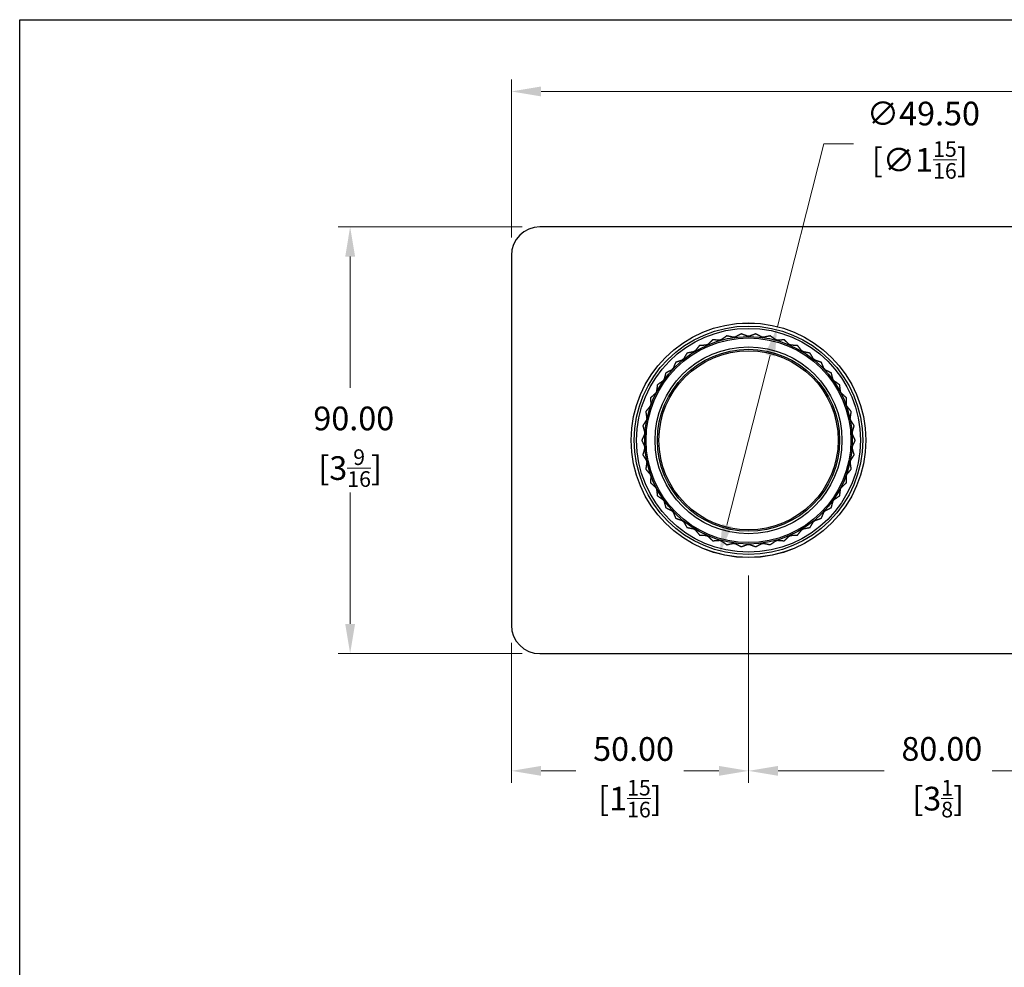
# Model space of a CAD drawing. Units: millimetres. Extents: x 20 to 722, y 20 to 505.
# Drawn here: x 20 to 228, y 305 to 505 of the extents above; entities that cross this region are included whole.
import ezdxf

# ---------------------------------------------------------------- set-up
doc = ezdxf.new("R2010")
doc.units = ezdxf.units.MM
doc.header["$LTSCALE"] = 2.5
for name, color, linetype, lineweight, true_color in [('Dimension (ISO)', 7, 'Continuous', 18, 0x00003f), ('Visible (ISO)', 7, 'Continuous', 25, 0x00003f), ('Visible Narrow (ISO)', 7, 'Continuous', 25, 0x00003f)]:
    doc.layers.add(name, color=color, linetype=linetype, lineweight=lineweight, true_color=true_color)
doc.layers.add('Sketch Geometry (ANSI)', color=7, linetype='Continuous', lineweight=25)
doc.styles.add('Samuel Heath (ISO)', font='tahoma.ttf')
doc.dimstyles.new('Samuel Heath (ISO)', dxfattribs={"dimscale": 2.5, "dimtxt": 2, "dimasz": 2.5, "dimexe": 1, "dimexo": 1.5, "dimgap": 0.762, "dimtad": 0, "dimtih": 1, "dimtoh": 1, "dimrnd": 1e-08, "dimzin": 0, "dimdsep": 46, "dimtxsty": 'Samuel Heath (ISO)', "dimcen": 0.09, "dimdle": 10, "dimclrd": 256, "dimclre": 256, "dimclrt": 256, "dimazin": 0, "dimtfac": 1.5, "dimtmove": 0, "dimatfit": 3, "dimfxl": 0, "dimtolj": 1, "dimtzin": 0, "dimlwd": 15, "dimlwe": 15, "dimarcsym": 0})

# ---------------------------------------------------------------- blocks, each defined once
blk = doc.blocks.new('Borders Default Border')
at = {"layer": 'Sketch Geometry (ANSI)', "flags": 128}
blk.add_lwpolyline([(8, 8), (8, 202), (289, 202), (289, 8), (8, 8)], dxfattribs=at)
blk = doc.blocks.new('*D6')
at = {"layer": 'Defpoints', "color": 0, "transparency": 16777216}
for p in [(89.68, 461.27), (129.68, 461.27), (129.68, 371.27)]:
    blk.add_point(p, dxfattribs=at)
at = {"layer": 'Dimension (ISO)', "color": 176, "lineweight": 15, "true_color": 0x000080, "transparency": 16777216}
for p, q in [((125.93, 461.27), (87.18, 461.27)), ((89.68, 455.02), (89.68, 427.32)), ((89.68, 377.52), (89.68, 405.22)), ((125.93, 371.27), (87.18, 371.27))]:
    blk.add_line(p, q, dxfattribs=at)
at = {"layer": 'Dimension (ISO)', "color": 176, "true_color": 0x000080, "transparency": 16777216}
for points in [[(88.64, 455.02), (90.72, 455.02), (89.68, 461.27)], [(88.64, 377.52), (90.72, 377.52), (89.68, 371.27)]]:
    blk.add_solid(points, dxfattribs=at)
at = {"layer": 'Dimension (ISO)', "color": 176, "lineweight": 18, "true_color": 0x000080, "transparency": 16777216, "char_height": 5, "attachment_point": 2, "style": 'Samuel Heath (ISO)'}
for s, insert in [('\\A1; 90.00', (89.68, 423.38)), ('\\A1;[3{\\H0.6600x;\\S9/16;}]', (89.68, 414.36))]:
    blk.add_mtext(s, dxfattribs=dict(at, insert=insert))
blk = doc.blocks.new('*D7')
at = {"layer": 'Defpoints', "color": 0, "transparency": 16777216}
for p in [(383.68, 489.86), (123.68, 455.27), (383.68, 455.27)]:
    blk.add_point(p, dxfattribs=at)
at = {"layer": 'Dimension (ISO)', "color": 176, "lineweight": 15, "true_color": 0x000080, "transparency": 16777216}
for p, q in [((123.68, 459.02), (123.68, 492.36)), ((383.68, 459.02), (383.68, 492.36)), ((129.93, 489.86), (240.41, 489.86)), ((377.43, 489.86), (266.95, 489.86))]:
    blk.add_line(p, q, dxfattribs=at)
at = {"layer": 'Dimension (ISO)', "color": 176, "true_color": 0x000080, "transparency": 16777216}
for points in [[(129.93, 490.9), (129.93, 488.82), (123.68, 489.86)], [(377.43, 490.9), (377.43, 488.82), (383.68, 489.86)]]:
    blk.add_solid(points, dxfattribs=at)
at = {"layer": 'Dimension (ISO)', "color": 176, "lineweight": 18, "true_color": 0x000080, "transparency": 16777216, "char_height": 5, "attachment_point": 2, "style": 'Samuel Heath (ISO)'}
for s, insert in [('\\A1; 260.00', (253.68, 496.97)), ('\\A1;[10{\\H0.6600x;\\S1/4;}]', (253.68, 487.95))]:
    blk.add_mtext(s, dxfattribs=dict(at, insert=insert))
blk = doc.blocks.new('*D11')
at = {"layer": 'Defpoints', "color": 0, "transparency": 16777216}
for p in [(179.76, 440.26), (167.6, 392.28)]:
    blk.add_point(p, dxfattribs=at)
at = {"layer": 'Dimension (ISO)', "color": 176, "lineweight": 15, "true_color": 0x000080, "transparency": 16777216}
for p, q in [((179.76, 440.26), (189.54, 478.83)), ((189.54, 478.83), (195.79, 478.83)), ((169.14, 398.33), (178.23, 434.2))]:
    blk.add_line(p, q, dxfattribs=at)
at = {"layer": 'Dimension (ISO)', "color": 176, "true_color": 0x000080, "transparency": 16777216}
for points in [[(177.22, 434.46), (179.24, 433.94), (179.76, 440.26)], [(168.13, 398.59), (170.15, 398.08), (167.6, 392.28)]]:
    blk.add_solid(points, dxfattribs=at)
at = {"layer": 'Dimension (ISO)', "color": 176, "lineweight": 18, "true_color": 0x000080, "transparency": 16777216, "insert": (209.79, 487.7), "char_height": 5, "attachment_point": 2, "style": 'Samuel Heath (ISO)'}
blk.add_mtext('\\A1; ∅49.50\\P[∅1{\\H0.6600x;\\S15/16;}]', dxfattribs=at)
blk = doc.blocks.new('*D12')
at = {"layer": 'Defpoints', "color": 0, "transparency": 16777216}
for p in [(173.68, 391.52), (123.68, 377.27), (123.68, 346.53)]:
    blk.add_point(p, dxfattribs=at)
at = {"layer": 'Dimension (ISO)', "color": 176, "lineweight": 15, "true_color": 0x000080, "transparency": 16777216}
for p, q in [((173.68, 387.77), (173.68, 344.03)), ((123.68, 373.52), (123.68, 344.03)), ((129.93, 346.53), (137.29, 346.53)), ((167.43, 346.53), (160.07, 346.53))]:
    blk.add_line(p, q, dxfattribs=at)
at = {"layer": 'Dimension (ISO)', "color": 176, "true_color": 0x000080, "transparency": 16777216}
for points in [[(129.93, 347.57), (129.93, 345.49), (123.68, 346.53)], [(167.43, 347.57), (167.43, 345.49), (173.68, 346.53)]]:
    blk.add_solid(points, dxfattribs=at)
at = {"layer": 'Dimension (ISO)', "color": 176, "lineweight": 18, "true_color": 0x000080, "transparency": 16777216, "char_height": 5, "attachment_point": 2, "style": 'Samuel Heath (ISO)'}
for s, insert in [('\\A1; 50.00', (148.68, 353.64)), ('\\A1;[1{\\H0.6600x;\\S15/16;}]', (148.68, 344.63))]:
    blk.add_mtext(s, dxfattribs=dict(at, insert=insert))
blk = doc.blocks.new('*D13')
at = {"layer": 'Defpoints', "color": 0, "transparency": 16777216}
for p in [(173.68, 391.52), (253.68, 391.52), (253.68, 346.53)]:
    blk.add_point(p, dxfattribs=at)
at = {"layer": 'Dimension (ISO)', "color": 176, "lineweight": 15, "true_color": 0x000080, "transparency": 16777216}
for p, q in [((173.68, 387.77), (173.68, 344.03)), ((253.68, 387.77), (253.68, 344.03)), ((179.93, 346.53), (202.29, 346.53)), ((247.43, 346.53), (225.07, 346.53))]:
    blk.add_line(p, q, dxfattribs=at)
at = {"layer": 'Dimension (ISO)', "color": 176, "true_color": 0x000080, "transparency": 16777216}
for points in [[(179.93, 347.57), (179.93, 345.49), (173.68, 346.53)], [(247.43, 347.57), (247.43, 345.49), (253.68, 346.53)]]:
    blk.add_solid(points, dxfattribs=at)
at = {"layer": 'Dimension (ISO)', "color": 176, "lineweight": 18, "true_color": 0x000080, "transparency": 16777216, "char_height": 5, "attachment_point": 2, "style": 'Samuel Heath (ISO)'}
for s, insert in [('\\A1; 80.00', (213.68, 353.66)), ('\\A1;[3{\\H0.6600x;\\S1/8;}]', (213.68, 344.63))]:
    blk.add_mtext(s, dxfattribs=dict(at, insert=insert))

msp = doc.modelspace()

# ---------------------------------------------------------------- linework, layer by layer
at = {"layer": 'Visible (ISO)'}
for p, q in [((377.681, 461.266), (129.681, 461.266)), ((123.681, 455.266), (123.681, 377.266)), ((129.681, 371.266), (377.681, 371.266))]:
    msp.add_line(p, q, dxfattribs=at)
for radius in [24.75, 21.889, 19.2]:
    msp.add_circle((173.681, 416.266), radius, dxfattribs=at)
for centre, radius, start, end in [((129.681, 455.266), 6, 90, 180), ((173.681, 416.266), 22.5, 101.73699, 101.74127), ((173.681, 416.266), 22.5, 93.9109, 93.91518), ((173.681, 416.266), 22.5, 86.08482, 86.0891), ((173.681, 416.266), 22.5, 78.25873, 78.26301), ((173.681, 416.266), 22.5, 117.38917, 117.39344), ((173.681, 416.266), 22.5, 109.56308, 109.56736), ((173.681, 416.266), 22.5, 70.43264, 70.43692), ((173.681, 416.266), 22.5, 62.60656, 62.61083), ((173.681, 416.266), 22.5, 125.21525, 125.21953), ((173.681, 416.266), 22.5, 54.78047, 54.78475), ((173.681, 416.266), 22.5, 133.04134, 133.04562), ((173.681, 416.266), 22.5, 46.95438, 46.95866), ((173.681, 416.266), 22.5, 140.86743, 140.8717), ((173.681, 416.266), 22.5, 39.1283, 39.13257), ((173.681, 416.266), 22.5, 148.69351, 148.69779), ((173.681, 416.266), 22.5, 31.30221, 31.30649), ((173.681, 416.266), 22.5, 156.5196, 156.52388), ((173.681, 416.266), 22.5, 23.47612, 23.4804), ((173.681, 416.266), 22.5, 164.34569, 164.34997), ((173.681, 416.266), 22.5, 15.65003, 15.65431), ((173.681, 416.266), 22.5, 172.17177, 172.17605), ((173.681, 416.266), 22.5, 7.82395, 7.82823), ((173.681, 416.266), 22.5, 179.99786, 180.00214), ((173.681, 416.266), 22.5, 359.99786, 0.00214), ((173.681, 416.266), 22.5, 187.82395, 187.82823), ((173.681, 416.266), 22.5, 352.17177, 352.17605), ((173.681, 416.266), 22.5, 195.65003, 195.65431), ((173.681, 416.266), 22.5, 344.34569, 344.34997), ((173.681, 416.266), 22.5, 203.47612, 203.4804), ((173.681, 416.266), 22.5, 336.5196, 336.52388), ((173.681, 416.266), 22.5, 211.30221, 211.30649), ((173.681, 416.266), 22.5, 328.69351, 328.69779), ((173.681, 416.266), 22.5, 219.1283, 219.13257), ((173.681, 416.266), 22.5, 320.86743, 320.8717), ((173.681, 416.266), 22.5, 226.95438, 226.95866), ((173.681, 416.266), 22.5, 313.04134, 313.04562), ((173.681, 416.266), 22.5, 234.78047, 234.78475), ((173.681, 416.266), 22.5, 305.21525, 305.21953), ((173.681, 416.266), 22.5, 242.60656, 242.61083), ((173.681, 416.266), 22.5, 250.43264, 250.43692), ((173.681, 416.266), 22.5, 289.56308, 289.56736), ((173.681, 416.266), 22.5, 297.38917, 297.39344), ((173.681, 416.266), 22.5, 258.25873, 258.26301), ((173.681, 416.266), 22.5, 266.08482, 266.0891), ((173.681, 416.266), 22.5, 273.9109, 273.91518), ((173.681, 416.266), 22.5, 281.73699, 281.74127), ((129.681, 377.266), 6, 180, 270)]:
    msp.add_arc(centre, radius, start, end, dxfattribs=at)
for points, weights in [([(169.103, 438.296), (168.518, 437.876), (167.947, 437.466)], [1, 1.00051245702, 1]), ([(170.495, 437.996), (169.808, 438.144), (169.105, 438.296)], [1, 1.00051245702, 1]), ([(172.145, 438.714), (171.508, 438.378), (170.887, 438.05)], [1, 1.00051245702, 1]), ([(173.484, 438.227), (172.823, 438.468), (172.147, 438.714)], [1, 1.00051245702, 1]), ([(173.879, 438.227), (173.681, 438.227), (173.484, 438.227)], [1.01225231534, 1.01229327341, 1.01225231534]), ([(175.216, 438.714), (174.539, 438.468), (173.879, 438.227)], [1, 1.00051245702, 1]), ([(176.476, 438.05), (175.855, 438.378), (175.218, 438.714)], [1, 1.00051245702, 1]), ([(178.258, 438.296), (177.555, 438.144), (176.868, 437.996)], [1, 1.00051245702, 1]), ([(179.416, 437.466), (178.845, 437.876), (178.26, 438.296)], [1, 1.00051245702, 1]), ([(163.329, 436.243), (162.879, 435.682), (162.44, 435.133)], [1, 1.00051245702, 1]), ([(164.751, 436.331), (164.049, 436.288), (163.331, 436.244)], [1, 1.00051245702, 1]), ([(165.113, 436.488), (164.932, 436.409), (164.751, 436.331)], [1.01225231534, 1.01229327341, 1.01225231534]), ([(166.146, 437.467), (165.623, 436.972), (165.113, 436.488)], [1, 1.00051245702, 1]), ([(167.566, 437.36), (166.865, 437.413), (166.147, 437.468)], [1, 1.00051245702, 1]), ([(167.947, 437.466), (167.756, 437.413), (167.566, 437.36)], [1.01225231534, 1.01229327341, 1.01225231534]), ([(170.887, 438.05), (170.691, 438.023), (170.495, 437.996)], [1.01225231534, 1.01229327341, 1.01225231534]), ([(176.868, 437.996), (176.672, 438.023), (176.476, 438.05)], [1.01225231534, 1.01229327341, 1.01225231534]), ([(179.797, 437.36), (179.606, 437.413), (179.416, 437.466)], [1.01225231534, 1.01229327341, 1.01225231534]), ([(181.215, 437.468), (180.498, 437.413), (179.797, 437.36)], [1, 1.00051245702, 1]), ([(182.25, 436.488), (181.74, 436.972), (181.217, 437.467)], [1, 1.00051245702, 1]), ([(182.612, 436.331), (182.431, 436.409), (182.25, 436.488)], [1.01225231534, 1.01229327341, 1.01225231534]), ([(184.032, 436.244), (183.313, 436.288), (182.612, 436.331)], [1, 1.00051245702, 1]), ([(184.923, 435.133), (184.484, 435.682), (184.034, 436.243)], [1, 1.00051245702, 1]), ([(160.705, 434.648), (160.336, 434.03), (159.975, 433.426)], [1, 1.00051245702, 1]), ([(162.102, 434.928), (161.413, 434.79), (160.707, 434.649)], [1, 1.00051245702, 1]), ([(162.44, 435.133), (162.271, 435.03), (162.102, 434.928)], [1.01225231534, 1.01229327341, 1.01225231534]), ([(185.261, 434.928), (185.092, 435.03), (184.923, 435.133)], [1.01225231534, 1.01229327341, 1.01225231534]), ([(186.656, 434.649), (185.95, 434.79), (185.261, 434.928)], [1, 1.00051245702, 1]), ([(187.388, 433.426), (187.027, 434.03), (186.657, 434.648)], [1, 1.00051245702, 1]), ([(158.323, 432.71), (158.042, 432.047), (157.766, 431.4)], [1, 1.00051245702, 1]), ([(159.669, 433.177), (159.005, 432.947), (158.325, 432.711)], [1, 1.00051245702, 1]), ([(159.975, 433.426), (159.822, 433.302), (159.669, 433.177)], [1.01225231534, 1.01229327341, 1.01225231534]), ([(187.694, 433.177), (187.541, 433.302), (187.388, 433.426)], [1.01225231534, 1.01229327341, 1.01225231534]), ([(189.038, 432.711), (188.358, 432.947), (187.694, 433.177)], [1, 1.00051245702, 1]), ([(189.596, 431.4), (189.321, 432.047), (189.04, 432.71)], [1, 1.00051245702, 1]), ([(156.227, 430.465), (156.038, 429.77), (155.854, 429.092)], [1, 1.00051245702, 1]), ([(157.497, 431.112), (156.87, 430.793), (156.229, 430.467)], [1, 1.00051245702, 1]), ([(157.766, 431.4), (157.632, 431.256), (157.497, 431.112)], [1.01225231534, 1.01229327341, 1.01225231534]), ([(189.866, 431.112), (189.731, 431.256), (189.596, 431.4)], [1.01225231534, 1.01229327341, 1.01225231534]), ([(191.134, 430.467), (190.493, 430.793), (189.866, 431.112)], [1, 1.00051245702, 1]), ([(191.509, 429.092), (191.325, 429.77), (191.136, 430.465)], [1, 1.00051245702, 1]), ([(154.457, 427.956), (154.364, 427.242), (154.274, 426.545)], [1, 1.00051245702, 1]), ([(155.626, 428.77), (155.049, 428.369), (154.457, 427.958)], [1, 1.00051245702, 1]), ([(155.854, 429.092), (155.74, 428.931), (155.626, 428.77)], [1.01225231534, 1.01229327341, 1.01225231534]), ([(191.737, 428.77), (191.623, 428.931), (191.509, 429.092)], [1.01225231534, 1.01229327341, 1.01225231534]), ([(192.905, 427.958), (192.314, 428.369), (191.737, 428.77)], [1, 1.00051245702, 1]), ([(193.089, 426.545), (192.999, 427.242), (192.906, 427.956)], [1, 1.00051245702, 1]), ([(154.092, 426.195), (153.575, 425.719), (153.045, 425.231)], [1, 1.00051245702, 1]), ([(154.274, 426.545), (154.183, 426.37), (154.092, 426.195)], [1.01225231534, 1.01229327341, 1.01225231534]), ([(193.271, 426.195), (193.18, 426.37), (193.089, 426.545)], [1.01225231534, 1.01229327341, 1.01225231534]), ([(194.318, 425.231), (193.788, 425.719), (193.271, 426.195)], [1, 1.00051245702, 1]), ([(153.055, 423.807), (152.989, 423.621), (152.922, 423.435)], [1.01225231534, 1.01229327341, 1.01225231534]), ([(153.044, 425.23), (153.049, 424.51), (153.055, 423.807)], [1, 1.00051245702, 1]), ([(194.308, 423.807), (194.314, 424.51), (194.319, 425.23)], [1, 1.00051245702, 1]), ([(194.441, 423.435), (194.374, 423.621), (194.308, 423.807)], [1.01225231534, 1.01229327341, 1.01225231534]), ([(152.922, 423.435), (152.475, 422.893), (152.016, 422.338)], [1, 1.00051245702, 1]), ([(152.016, 422.336), (152.119, 421.623), (152.22, 420.928)], [1, 1.00051245702, 1]), ([(195.347, 422.338), (194.888, 422.893), (194.441, 423.435)], [1, 1.00051245702, 1]), ([(195.143, 420.928), (195.244, 421.623), (195.347, 422.336)], [1, 1.00051245702, 1]), ([(152.14, 420.541), (151.77, 419.943), (151.391, 419.331)], [1, 1.00051245702, 1]), ([(152.22, 420.928), (152.18, 420.735), (152.14, 420.541)], [1.01225231534, 1.01229327341, 1.01225231534]), ([(195.223, 420.541), (195.183, 420.735), (195.143, 420.928)], [1.01225231534, 1.01229327341, 1.01225231534]), ([(195.972, 419.331), (195.593, 419.943), (195.223, 420.541)], [1, 1.00051245702, 1]), ([(151.758, 417.568), (151.473, 416.926), (151.181, 416.267)], [1, 1.00051245702, 1]), ([(151.391, 419.329), (151.59, 418.638), (151.785, 417.962)], [1, 1.00051245702, 1]), ([(151.785, 417.962), (151.772, 417.765), (151.758, 417.568)], [1.01225231534, 1.01229327341, 1.01225231534]), ([(195.578, 417.962), (195.773, 418.638), (195.972, 419.329)], [1, 1.00051245702, 1]), ([(195.605, 417.568), (195.591, 417.765), (195.578, 417.962)], [1.01225231534, 1.01229327341, 1.01225231534]), ([(196.181, 416.267), (195.89, 416.926), (195.605, 417.568)], [1, 1.00051245702, 1]), ([(151.181, 416.266), (151.473, 415.607), (151.758, 414.965)], [1, 1.00051245702, 1]), ([(195.605, 414.965), (195.89, 415.607), (196.181, 416.266)], [1, 1.00051245702, 1]), ([(151.785, 414.571), (151.59, 413.895), (151.391, 413.204)], [1, 1.00051245702, 1]), ([(151.391, 413.202), (151.77, 412.59), (152.14, 411.992)], [1, 1.00051245702, 1]), ([(151.758, 414.965), (151.772, 414.768), (151.785, 414.571)], [1.01225231534, 1.01229327341, 1.01225231534]), ([(195.223, 411.992), (195.593, 412.59), (195.972, 413.202)], [1, 1.00051245702, 1]), ([(195.578, 414.571), (195.591, 414.768), (195.605, 414.965)], [1.01225231534, 1.01229327341, 1.01225231534]), ([(195.972, 413.204), (195.773, 413.895), (195.578, 414.571)], [1, 1.00051245702, 1]), ([(152.22, 411.605), (152.119, 410.909), (152.016, 410.197)], [1, 1.00051245702, 1]), ([(152.14, 411.992), (152.18, 411.798), (152.22, 411.605)], [1.01225231534, 1.01229327341, 1.01225231534]), ([(195.143, 411.605), (195.183, 411.798), (195.223, 411.992)], [1.01225231534, 1.01229327341, 1.01225231534]), ([(195.347, 410.197), (195.244, 410.909), (195.143, 411.605)], [1, 1.00051245702, 1]), ([(152.016, 410.195), (152.475, 409.64), (152.922, 409.098)], [1, 1.00051245702, 1]), ([(152.922, 409.098), (152.989, 408.912), (153.055, 408.726)], [1.01225231534, 1.01229327341, 1.01225231534]), ([(194.308, 408.726), (194.374, 408.912), (194.441, 409.098)], [1.01225231534, 1.01229327341, 1.01225231534]), ([(194.441, 409.098), (194.888, 409.64), (195.347, 410.195)], [1, 1.00051245702, 1]), ([(153.055, 408.726), (153.049, 408.023), (153.044, 407.303)], [1, 1.00051245702, 1]), ([(153.045, 407.302), (153.575, 406.814), (154.092, 406.338)], [1, 1.00051245702, 1]), ([(193.271, 406.338), (193.788, 406.814), (194.318, 407.302)], [1, 1.00051245702, 1]), ([(194.319, 407.303), (194.314, 408.023), (194.308, 408.726)], [1, 1.00051245702, 1]), ([(154.092, 406.338), (154.183, 406.163), (154.274, 405.988)], [1.01225231534, 1.01229327341, 1.01225231534]), ([(154.274, 405.988), (154.364, 405.291), (154.457, 404.577)], [1, 1.00051245702, 1]), ([(192.906, 404.577), (192.999, 405.291), (193.089, 405.988)], [1, 1.00051245702, 1]), ([(193.089, 405.988), (193.18, 406.163), (193.271, 406.338)], [1.01225231534, 1.01229327341, 1.01225231534]), ([(154.457, 404.575), (155.049, 404.164), (155.626, 403.763)], [1, 1.00051245702, 1]), ([(155.626, 403.763), (155.74, 403.602), (155.854, 403.441)], [1.01225231534, 1.01229327341, 1.01225231534]), ([(155.854, 403.441), (156.038, 402.762), (156.227, 402.068)], [1, 1.00051245702, 1]), ([(191.136, 402.068), (191.325, 402.762), (191.509, 403.441)], [1, 1.00051245702, 1]), ([(191.509, 403.441), (191.623, 403.602), (191.737, 403.763)], [1.01225231534, 1.01229327341, 1.01225231534]), ([(191.737, 403.763), (192.314, 404.164), (192.905, 404.575)], [1, 1.00051245702, 1]), ([(156.229, 402.066), (156.87, 401.74), (157.497, 401.421)], [1, 1.00051245702, 1]), ([(157.497, 401.421), (157.632, 401.277), (157.766, 401.133)], [1.01225231534, 1.01229327341, 1.01225231534]), ([(157.766, 401.133), (158.042, 400.486), (158.323, 399.823)], [1, 1.00051245702, 1]), ([(189.04, 399.823), (189.321, 400.486), (189.596, 401.133)], [1, 1.00051245702, 1]), ([(189.596, 401.133), (189.731, 401.277), (189.866, 401.421)], [1.01225231534, 1.01229327341, 1.01225231534]), ([(189.866, 401.421), (190.493, 401.74), (191.134, 402.066)], [1, 1.00051245702, 1]), ([(158.325, 399.822), (159.005, 399.586), (159.669, 399.356)], [1, 1.00051245702, 1]), ([(159.669, 399.356), (159.822, 399.231), (159.975, 399.106)], [1.01225231534, 1.01229327341, 1.01225231534]), ([(159.975, 399.106), (160.336, 398.503), (160.705, 397.885)], [1, 1.00051245702, 1]), ([(186.657, 397.885), (187.027, 398.503), (187.388, 399.106)], [1, 1.00051245702, 1]), ([(187.388, 399.106), (187.541, 399.231), (187.694, 399.356)], [1.01225231534, 1.01229327341, 1.01225231534]), ([(187.694, 399.356), (188.358, 399.586), (189.038, 399.822)], [1, 1.00051245702, 1]), ([(160.707, 397.884), (161.413, 397.743), (162.102, 397.605)], [1, 1.00051245702, 1]), ([(162.102, 397.605), (162.271, 397.503), (162.44, 397.4)], [1.01225231534, 1.01229327341, 1.01225231534]), ([(162.44, 397.4), (162.879, 396.851), (163.329, 396.289)], [1, 1.00051245702, 1]), ([(184.034, 396.289), (184.484, 396.851), (184.923, 397.4)], [1, 1.00051245702, 1]), ([(184.923, 397.4), (185.092, 397.503), (185.261, 397.605)], [1.01225231534, 1.01229327341, 1.01225231534]), ([(185.261, 397.605), (185.95, 397.743), (186.656, 397.884)], [1, 1.00051245702, 1]), ([(163.331, 396.289), (164.049, 396.245), (164.751, 396.202)], [1, 1.00051245702, 1]), ([(164.751, 396.202), (164.932, 396.124), (165.113, 396.045)], [1.01225231534, 1.01229327341, 1.01225231534]), ([(165.113, 396.045), (165.623, 395.561), (166.146, 395.066)], [1, 1.00051245702, 1]), ([(166.147, 395.065), (166.865, 395.12), (167.566, 395.173)], [1, 1.00051245702, 1]), ([(167.566, 395.173), (167.756, 395.12), (167.947, 395.067)], [1.01225231534, 1.01229327341, 1.01225231534]), ([(167.947, 395.067), (168.518, 394.657), (169.103, 394.237)], [1, 1.00051245702, 1]), ([(169.105, 394.237), (169.808, 394.389), (170.495, 394.537)], [1, 1.00051245702, 1]), ([(170.495, 394.537), (170.691, 394.51), (170.887, 394.483)], [1.01225231534, 1.01229327341, 1.01225231534]), ([(170.887, 394.483), (171.508, 394.155), (172.145, 393.819)], [1, 1.00051245702, 1]), ([(175.218, 393.819), (175.855, 394.155), (176.476, 394.483)], [1, 1.00051245702, 1]), ([(176.476, 394.483), (176.672, 394.51), (176.868, 394.537)], [1.01225231534, 1.01229327341, 1.01225231534]), ([(176.868, 394.537), (177.555, 394.389), (178.258, 394.237)], [1, 1.00051245702, 1]), ([(178.26, 394.237), (178.845, 394.657), (179.416, 395.067)], [1, 1.00051245702, 1]), ([(179.416, 395.067), (179.606, 395.12), (179.797, 395.173)], [1.01225231534, 1.01229327341, 1.01225231534]), ([(179.797, 395.173), (180.498, 395.12), (181.215, 395.065)], [1, 1.00051245702, 1]), ([(181.217, 395.066), (181.74, 395.561), (182.25, 396.045)], [1, 1.00051245702, 1]), ([(182.25, 396.045), (182.431, 396.124), (182.612, 396.202)], [1.01225231534, 1.01229327341, 1.01225231534]), ([(182.612, 396.202), (183.313, 396.245), (184.032, 396.289)], [1, 1.00051245702, 1]), ([(172.147, 393.819), (172.823, 394.065), (173.484, 394.305)], [1, 1.00058923407, 1.00015348135]), ([(173.484, 394.305), (173.681, 394.305), (173.879, 394.305)], [1.01225231534, 1.01229327341, 1.01225231534]), ([(173.879, 394.305), (174.539, 394.065), (175.216, 393.819)], [1.00015348135, 1.00058923407, 1])]:
    msp.add_rational_spline(points, weights, degree=2, dxfattribs=at)
at = {"layer": 'Visible Narrow (ISO)'}
for radius in [24.742, 24.1, 23.608, 21.589, 19.7, 18.9]:
    msp.add_circle((173.681, 416.266), radius, dxfattribs=at)

# ---------------------------------------------------------------- block references
at = {"xscale": 2.5, "yscale": 2.5, "zscale": 2.5}
msp.add_blockref('Borders Default Border', (0, 0), dxfattribs=at)

# ---------------------------------------------------------------- dimensions: what is measured, and where the dimension line sits
at = {"layer": 'Dimension (ISO)', "color": 176, "lineweight": 18, "true_color": 0x000080}
for base, p1, p2, angle, text, override, picture, middle in [((383.681, 489.859), (123.681, 455.266), (383.681, 455.266), 180, ' <>\\X[10{\\H0.6600x;\\S1/4;}]', {"dimgap": 0.762, "dimtih": 0, "dimtoh": 0, "dimdec": 2, "dimpost": '\\X', "dimtol": 0, "dimlim": 0, "dimtp": 0, "dimtm": 0, "dimtdec": 2, "dimtofl": 0, "dimatfit": 1, "dimtvp": -0.25}, '*D7', (253.681, 489.859)), ((89.681, 461.266), (129.681, 371.266), (129.681, 461.266), 270, ' <>\\X[3{\\H0.6600x;\\S9/16;}]', {"dimgap": 0.762, "dimdec": 2, "dimpost": '\\X', "dimtol": 0, "dimlim": 0, "dimtp": 0, "dimtm": 0, "dimtdec": 2, "dimtofl": 0, "dimatfit": 1, "dimtvp": -0.25}, '*D6', (89.681, 416.266)), ((123.681, 346.531), (173.681, 391.516), (123.681, 377.266), 180, ' <>\\X[1{\\H0.6600x;\\S15/16;}]', {"dimgap": 0.762, "dimtih": 0, "dimtoh": 0, "dimdec": 2, "dimpost": '\\X', "dimtol": 0, "dimlim": 0, "dimtp": 0, "dimtm": 0, "dimtdec": 2, "dimtofl": 0, "dimatfit": 1, "dimtvp": -0.25}, '*D12', (148.681, 346.531)), ((253.681, 346.531), (173.681, 391.516), (253.681, 391.516), 180, ' <>\\X[3{\\H0.6600x;\\S1/8;}]', {"dimgap": 0.762, "dimtih": 0, "dimtoh": 0, "dimdec": 2, "dimpost": '\\X', "dimtol": 0, "dimlim": 0, "dimtp": 0, "dimtm": 0, "dimtdec": 2, "dimtofl": 0, "dimatfit": 1, "dimtvp": -0.25}, '*D13', (213.681, 346.531))]:
    dim = msp.add_linear_dim(base=base, p1=p1, p2=p2, angle=angle, text=text, dimstyle='Samuel Heath (ISO)', override=override, dxfattribs=at)
    dim.commit()
    dim.dimension.update_dxf_attribs({"geometry": picture, "text_midpoint": middle, "dimtype": 160})
dim = msp.add_diameter_dim_2p(p1=(167.601, 392.275), p2=(179.762, 440.258), text=' <>\\X[∅1{\\H0.6600x;\\S15/16;}]', dimstyle='Samuel Heath (ISO)', override={"dimgap": 0.762, "dimdec": 2, "dimlfac": 1, "dimpost": '\\X', "dimtol": 0, "dimlim": 0, "dimtp": 0, "dimtm": 0, "dimtdec": 2, "dimatfit": 2, "dimtvp": -0.25}, dxfattribs=at)
dim.commit()
dim.dimension.update_dxf_attribs({"geometry": '*D11', "text_midpoint": (209.791, 478.83), "dimtype": 163})

doc.saveas('drawing.dxf')
